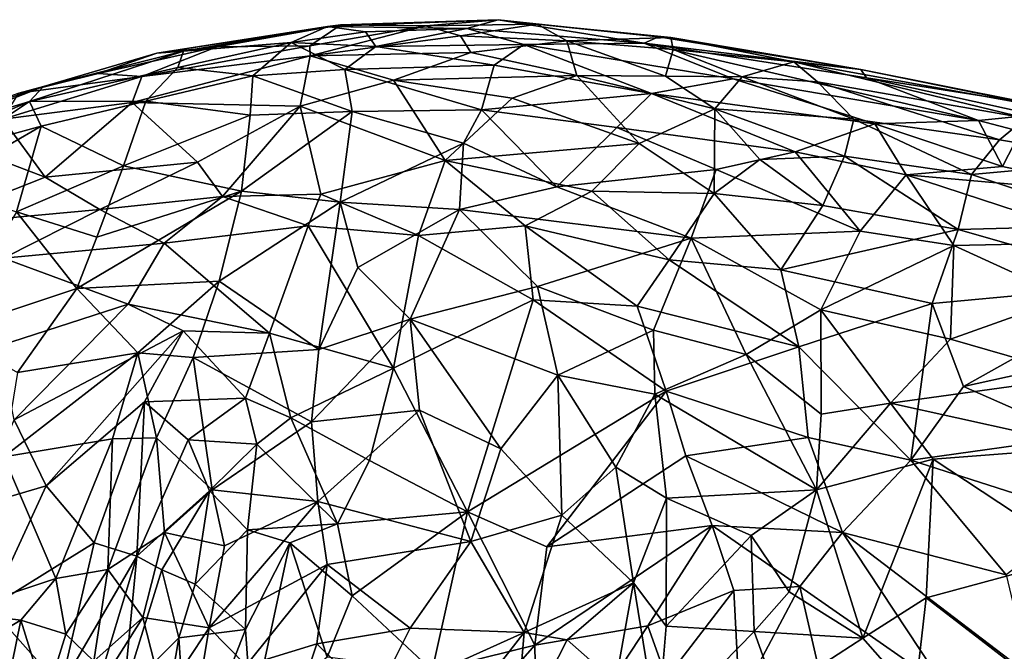
# Model space of a CAD drawing. Extents: x -21.6 to -5.1, y 0.5 to 12.5.
# Drawn here: x -20 to -18.3, y 2.6 to 3.7 of the extents above; entities that cross this region are included whole.
import ezdxf

# ---------------------------------------------------------------- set-up
doc = ezdxf.new("R2010")
doc.units = 0
doc.header["$MEASUREMENT"] = 0
doc.layers.add('1', color=7, linetype='Continuous')

msp = doc.modelspace()

# ---------------------------------------------------------------- linework, layer by layer
at = {"layer": '1'}
for points in [[(-19.452, 3.6961, 0.1961), (-19.1487, 3.7082, 0.1187), (-19.4282, 3.699, 0.0933)], [(-19.1487, 3.7082, 0.1187), (-19.452, 3.6961, 0.1961), (-19.2046, 3.6926, 0.2596)], [(-19.4282, 3.699, 0.0933), (-19.1487, 3.7082, 0.1187), (-19.2775, 3.6972, -0.0229)], [(-19.1487, 3.7082, 0.1187), (-19.0798, 3.7, 0.0214), (-19.2775, 3.6972, -0.0229)], [(-19.2046, 3.6926, 0.2596), (-18.8897, 3.6668, 0.283), (-19.1487, 3.7082, 0.1187)], [(-18.8897, 3.6668, 0.283), (-18.8646, 3.6776, 0.1752), (-19.1487, 3.7082, 0.1187)], [(-19.1487, 3.7082, 0.1187), (-18.8646, 3.6776, 0.1752), (-19.0798, 3.7, 0.0214)], [(-19.452, 3.6961, 0.1961), (-19.4282, 3.699, 0.0933), (-19.7548, 3.6487, 0.0863)], [(-19.4282, 3.699, 0.0933), (-19.6484, 3.6603, -0.022), (-19.7548, 3.6487, 0.0863)], [(-19.7075, 3.6526, 0.2226), (-19.452, 3.6961, 0.1961), (-19.7548, 3.6487, 0.0863)], [(-19.452, 3.6961, 0.1961), (-19.7075, 3.6526, 0.2226), (-19.5166, 3.6676, 0.3341)], [(-19.6484, 3.6603, -0.022), (-19.4282, 3.699, 0.0933), (-19.483, 3.6616, -0.1504)], [(-19.452, 3.6961, 0.1961), (-19.5166, 3.6676, 0.3341), (-19.3843, 3.6864, 0.3038)], [(-19.2775, 3.6972, -0.0229), (-19.483, 3.6616, -0.1504), (-19.4282, 3.699, 0.0933)], [(-19.4828, 3.6441, -0.2144), (-19.483, 3.6616, -0.1504), (-19.2775, 3.6972, -0.0229)], [(-19.2775, 3.6972, -0.0229), (-19.2159, 3.6795, -0.1487), (-19.4828, 3.6441, -0.2144)], [(-19.452, 3.6961, 0.1961), (-19.3843, 3.6864, 0.3038), (-19.2046, 3.6926, 0.2596)], [(-19.3843, 3.6864, 0.3038), (-19.366, 3.6604, 0.4038), (-19.2046, 3.6926, 0.2596)], [(-19.2046, 3.6926, 0.2596), (-19.366, 3.6604, 0.4038), (-19.1036, 3.6641, 0.3765)], [(-19.2159, 3.6795, -0.1487), (-19.2775, 3.6972, -0.0229), (-19.0798, 3.7, 0.0214)], [(-19.0269, 3.6708, -0.1606), (-19.2159, 3.6795, -0.1487), (-19.0798, 3.7, 0.0214)], [(-19.2046, 3.6926, 0.2596), (-19.1036, 3.6641, 0.3765), (-18.8897, 3.6668, 0.283)], [(-19.0269, 3.6708, -0.1606), (-19.0798, 3.7, 0.0214), (-18.8423, 3.6764, 0.0109)], [(-18.8423, 3.6764, 0.0109), (-19.0798, 3.7, 0.0214), (-18.8646, 3.6776, 0.1752)], [(-19.3843, 3.6864, 0.3038), (-19.5166, 3.6676, 0.3341), (-19.366, 3.6604, 0.4038)], [(-19.2159, 3.6795, -0.1487), (-19.1974, 3.6501, -0.257), (-19.4828, 3.6441, -0.2144)], [(-19.0269, 3.6708, -0.1606), (-19.1974, 3.6501, -0.257), (-19.2159, 3.6795, -0.1487)], [(-19.0269, 3.6708, -0.1606), (-19.0095, 3.609, -0.3562), (-19.1974, 3.6501, -0.257)], [(-18.8423, 3.6764, 0.0109), (-18.8383, 3.6552, -0.142), (-19.0269, 3.6708, -0.1606)], [(-19.0269, 3.6708, -0.1606), (-18.8383, 3.6552, -0.142), (-18.8521, 3.6081, -0.3179)], [(-19.0269, 3.6708, -0.1606), (-18.8521, 3.6081, -0.3179), (-19.0095, 3.609, -0.3562)], [(-18.8897, 3.6668, 0.283), (-18.5053, 3.62, 0.1167), (-18.8646, 3.6776, 0.1752)], [(-18.8646, 3.6776, 0.1752), (-18.5053, 3.62, 0.1167), (-18.8423, 3.6764, 0.0109)], [(-18.8423, 3.6764, 0.0109), (-18.6245, 3.6336, -0.0562), (-18.8383, 3.6552, -0.142)], [(-18.8423, 3.6764, 0.0109), (-18.5053, 3.62, 0.1167), (-18.6245, 3.6336, -0.0562)], [(-19.7075, 3.6526, 0.2226), (-19.9558, 3.5897, 0.1854), (-19.981, 3.5632, 0.303)], [(-19.7176, 3.6231, 0.3599), (-19.7075, 3.6526, 0.2226), (-19.981, 3.5632, 0.303)], [(-19.7548, 3.6487, 0.0863), (-19.9558, 3.5897, 0.1854), (-19.7075, 3.6526, 0.2226)], [(-19.7548, 3.6487, 0.0863), (-19.6484, 3.6603, -0.022), (-19.8586, 3.6126, 0.0196)], [(-19.7815, 3.6073, -0.1433), (-19.8586, 3.6126, 0.0196), (-19.6484, 3.6603, -0.022)], [(-19.483, 3.6616, -0.1504), (-19.4828, 3.6441, -0.2144), (-19.7815, 3.6073, -0.1433)], [(-19.7815, 3.6073, -0.1433), (-19.6484, 3.6603, -0.022), (-19.483, 3.6616, -0.1504)], [(-19.5846, 3.6088, 0.4847), (-19.5166, 3.6676, 0.3341), (-19.7176, 3.6231, 0.3599)], [(-19.7176, 3.6231, 0.3599), (-19.5166, 3.6676, 0.3341), (-19.7075, 3.6526, 0.2226)], [(-19.5846, 3.6088, 0.4847), (-19.4209, 3.6195, 0.5103), (-19.5166, 3.6676, 0.3341)], [(-19.4209, 3.6195, 0.5103), (-19.366, 3.6604, 0.4038), (-19.5166, 3.6676, 0.3341)], [(-19.4209, 3.6195, 0.5103), (-19.1561, 3.6275, 0.4899), (-19.366, 3.6604, 0.4038)], [(-19.366, 3.6604, 0.4038), (-19.1561, 3.6275, 0.4899), (-19.1036, 3.6641, 0.3765)], [(-19.1561, 3.6275, 0.4899), (-18.8767, 3.5773, 0.5691), (-19.1036, 3.6641, 0.3765)], [(-18.8897, 3.6668, 0.283), (-19.1036, 3.6641, 0.3765), (-18.7321, 3.6034, 0.4549)], [(-19.1036, 3.6641, 0.3765), (-18.8767, 3.5773, 0.5691), (-18.7321, 3.6034, 0.4549)], [(-18.8897, 3.6668, 0.283), (-18.2965, 3.529, 0.4916), (-18.4954, 3.6048, 0.2659)], [(-18.5053, 3.62, 0.1167), (-18.8897, 3.6668, 0.283), (-18.4954, 3.6048, 0.2659)], [(-18.8897, 3.6668, 0.283), (-18.7321, 3.6034, 0.4549), (-18.2965, 3.529, 0.4916)], [(-18.8383, 3.6552, -0.142), (-18.7161, 3.607, -0.2619), (-18.8521, 3.6081, -0.3179)], [(-18.8383, 3.6552, -0.142), (-18.6245, 3.6336, -0.0562), (-18.7161, 3.607, -0.2619)], [(-19.7548, 3.6487, 0.0863), (-19.8586, 3.6126, 0.0196), (-19.9558, 3.5897, 0.1854)], [(-19.7815, 3.6073, -0.1433), (-19.4828, 3.6441, -0.2144), (-19.7984, 3.5612, -0.2508)], [(-19.4828, 3.6441, -0.2144), (-19.5002, 3.5548, -0.3968), (-19.7984, 3.5612, -0.2508)], [(-19.5002, 3.5548, -0.3968), (-19.4828, 3.6441, -0.2144), (-19.3347, 3.6008, -0.3587)], [(-19.4828, 3.6441, -0.2144), (-19.1974, 3.6501, -0.257), (-19.3347, 3.6008, -0.3587)], [(-19.3347, 3.6008, -0.3587), (-19.1974, 3.6501, -0.257), (-19.0095, 3.609, -0.3562)], [(-19.7176, 3.6231, 0.3599), (-19.981, 3.5632, 0.303), (-19.774, 3.5634, 0.4738)], [(-19.774, 3.5634, 0.4738), (-19.5846, 3.6088, 0.4847), (-19.7176, 3.6231, 0.3599)], [(-19.5846, 3.6088, 0.4847), (-19.4082, 3.545, 0.651), (-19.4209, 3.6195, 0.5103)], [(-19.4209, 3.6195, 0.5103), (-19.1783, 3.5481, 0.6607), (-19.1561, 3.6275, 0.4899)], [(-19.4082, 3.545, 0.651), (-19.1783, 3.5481, 0.6607), (-19.4209, 3.6195, 0.5103)], [(-19.1561, 3.6275, 0.4899), (-19.1783, 3.5481, 0.6607), (-18.8767, 3.5773, 0.5691)], [(-18.5822, 3.5978, -0.2231), (-18.7161, 3.607, -0.2619), (-18.6245, 3.6336, -0.0562)], [(-18.6245, 3.6336, -0.0562), (-18.5053, 3.62, 0.1167), (-18.0715, 3.5333, -0.0675)], [(-18.2127, 3.5336, -0.2152), (-18.6245, 3.6336, -0.0562), (-18.0715, 3.5333, -0.0675)], [(-18.5822, 3.5978, -0.2231), (-18.6245, 3.6336, -0.0562), (-18.2127, 3.5336, -0.2152)], [(-18.2229, 3.5623, 0.1611), (-18.5053, 3.62, 0.1167), (-18.4954, 3.6048, 0.2659)], [(-18.5053, 3.62, 0.1167), (-18.2229, 3.5623, 0.1611), (-18.0715, 3.5333, -0.0675)], [(-19.7815, 3.6073, -0.1433), (-20.0281, 3.5317, -0.1501), (-19.9999, 3.5779, -0.0204)], [(-19.7984, 3.5612, -0.2508), (-20.0281, 3.5317, -0.1501), (-19.7815, 3.6073, -0.1433)], [(-19.9999, 3.5779, -0.0204), (-19.9558, 3.5897, 0.1854), (-19.8586, 3.6126, 0.0196)], [(-19.9999, 3.5779, -0.0204), (-19.8586, 3.6126, 0.0196), (-19.7815, 3.6073, -0.1433)], [(-19.774, 3.5634, 0.4738), (-19.5889, 3.5388, 0.5987), (-19.5846, 3.6088, 0.4847)], [(-19.5846, 3.6088, 0.4847), (-19.5889, 3.5388, 0.5987), (-19.4082, 3.545, 0.651)], [(-19.2429, 3.4585, -0.61), (-19.5002, 3.5548, -0.3968), (-19.3347, 3.6008, -0.3587)], [(-19.3347, 3.6008, -0.3587), (-19.0095, 3.609, -0.3562), (-19.1242, 3.5687, -0.4297)], [(-19.2429, 3.4585, -0.61), (-19.3347, 3.6008, -0.3587), (-19.1242, 3.5687, -0.4297)], [(-18.8985, 3.4885, -0.5477), (-19.1242, 3.5687, -0.4297), (-19.0095, 3.609, -0.3562)], [(-19.0095, 3.609, -0.3562), (-18.7643, 3.5501, -0.4208), (-18.8985, 3.4885, -0.5477)], [(-19.0095, 3.609, -0.3562), (-18.8521, 3.6081, -0.3179), (-18.7643, 3.5501, -0.4208)], [(-18.4807, 3.5231, 0.5897), (-18.7321, 3.6034, 0.4549), (-18.8767, 3.5773, 0.5691)], [(-18.7161, 3.607, -0.2619), (-18.7643, 3.5501, -0.4208), (-18.8521, 3.6081, -0.3179)], [(-18.518, 3.5319, -0.3805), (-18.7643, 3.5501, -0.4208), (-18.7161, 3.607, -0.2619)], [(-18.4807, 3.5231, 0.5897), (-18.2965, 3.529, 0.4916), (-18.7321, 3.6034, 0.4549)], [(-18.5822, 3.5978, -0.2231), (-18.518, 3.5319, -0.3805), (-18.7161, 3.607, -0.2619)], [(-18.4954, 3.6048, 0.2659), (-18.1967, 3.5396, 0.3418), (-18.2229, 3.5623, 0.1611)], [(-18.2965, 3.529, 0.4916), (-18.1967, 3.5396, 0.3418), (-18.4954, 3.6048, 0.2659)], [(-20.1067, 3.5392, 0.0462), (-20.1701, 3.5058, 0.1168), (-19.9558, 3.5897, 0.1854)], [(-20.1701, 3.5058, 0.1168), (-19.981, 3.5632, 0.303), (-19.9558, 3.5897, 0.1854)], [(-19.9558, 3.5897, 0.1854), (-19.9999, 3.5779, -0.0204), (-20.1067, 3.5392, 0.0462)], [(-18.2127, 3.5336, -0.2152), (-18.2592, 3.4948, -0.3687), (-18.5822, 3.5978, -0.2231)], [(-18.518, 3.5319, -0.3805), (-18.5822, 3.5978, -0.2231), (-18.2592, 3.4948, -0.3687)], [(-19.1242, 3.5687, -0.4297), (-18.8985, 3.4885, -0.5477), (-19.2429, 3.4585, -0.61)], [(-18.9382, 3.5168, 0.7053), (-18.8767, 3.5773, 0.5691), (-19.1783, 3.5481, 0.6607)], [(-18.9382, 3.5168, 0.7053), (-18.6217, 3.4737, 0.7306), (-18.8767, 3.5773, 0.5691)], [(-18.6217, 3.4737, 0.7306), (-18.4807, 3.5231, 0.5897), (-18.8767, 3.5773, 0.5691)], [(-19.981, 3.5632, 0.303), (-20.1701, 3.5058, 0.1168), (-20.1682, 3.4827, 0.2577)], [(-19.981, 3.5632, 0.303), (-20.1682, 3.4827, 0.2577), (-20.1071, 3.479, 0.3774)], [(-20.1071, 3.479, 0.3774), (-19.9601, 3.5194, 0.4321), (-19.981, 3.5632, 0.303)], [(-19.7984, 3.5612, -0.2508), (-19.9529, 3.429, -0.4091), (-20.0281, 3.5317, -0.1501)], [(-19.9601, 3.5194, 0.4321), (-19.774, 3.5634, 0.4738), (-19.981, 3.5632, 0.303)], [(-19.9601, 3.5194, 0.4321), (-19.8137, 3.449, 0.614), (-19.774, 3.5634, 0.4738)], [(-19.6823, 3.4555, -0.5017), (-19.9529, 3.429, -0.4091), (-19.7984, 3.5612, -0.2508)], [(-19.8137, 3.449, 0.614), (-19.5889, 3.5388, 0.5987), (-19.774, 3.5634, 0.4738)], [(-19.5002, 3.5548, -0.3968), (-19.6823, 3.4555, -0.5017), (-19.7984, 3.5612, -0.2508)], [(-19.5002, 3.5548, -0.3968), (-19.6383, 3.3942, -0.6155), (-19.6823, 3.4555, -0.5017)], [(-19.6383, 3.3942, -0.6155), (-19.5002, 3.5548, -0.3968), (-19.4639, 3.3984, -0.662)], [(-19.4639, 3.3984, -0.662), (-19.5002, 3.5548, -0.3968), (-19.2429, 3.4585, -0.61)], [(-19.1783, 3.5481, 0.6607), (-19.4082, 3.545, 0.651), (-19.2105, 3.4889, 0.7576)], [(-19.2105, 3.4889, 0.7576), (-19.0451, 3.4115, 0.8604), (-19.1783, 3.5481, 0.6607)], [(-19.1783, 3.5481, 0.6607), (-19.0451, 3.4115, 0.8604), (-18.9382, 3.5168, 0.7053)], [(-18.7643, 3.5501, -0.4208), (-18.7658, 3.3996, -0.6578), (-18.8985, 3.4885, -0.5477)], [(-18.7643, 3.5501, -0.4208), (-18.6846, 3.4598, -0.5652), (-18.7658, 3.3996, -0.6578)], [(-18.7643, 3.5501, -0.4208), (-18.5346, 3.4659, -0.5173), (-18.6846, 3.4598, -0.5652)], [(-18.5346, 3.4659, -0.5173), (-18.7643, 3.5501, -0.4208), (-18.518, 3.5319, -0.3805)], [(-20.0604, 3.4694, -0.2668), (-20.0281, 3.5317, -0.1501), (-19.9529, 3.429, -0.4091)], [(-19.8137, 3.449, 0.614), (-19.6045, 3.4041, 0.7618), (-19.5889, 3.5388, 0.5987)], [(-19.4082, 3.545, 0.651), (-19.6045, 3.4041, 0.7618), (-19.4296, 3.3843, 0.8379)], [(-19.6045, 3.4041, 0.7618), (-19.4082, 3.545, 0.651), (-19.5889, 3.5388, 0.5987)], [(-19.4082, 3.545, 0.651), (-19.4296, 3.3843, 0.8379), (-19.2105, 3.4889, 0.7576)], [(-18.5346, 3.4659, -0.5173), (-18.518, 3.5319, -0.3805), (-18.3087, 3.4332, -0.523)], [(-18.3087, 3.4332, -0.523), (-18.518, 3.5319, -0.3805), (-18.2592, 3.4948, -0.3687)], [(-18.2965, 3.529, 0.4916), (-18.2218, 3.5098, 0.5006), (-18.1967, 3.5396, 0.3418)], [(-18.2127, 3.5336, -0.2152), (-18.0369, 3.4582, -0.3909), (-18.2592, 3.4948, -0.3687)], [(-19.9601, 3.5194, 0.4321), (-20.1441, 3.4125, 0.4479), (-20.0039, 3.3671, 0.6091)], [(-19.9601, 3.5194, 0.4321), (-20.1071, 3.479, 0.3774), (-20.1441, 3.4125, 0.4479)], [(-19.9601, 3.5194, 0.4321), (-20.0039, 3.3671, 0.6091), (-19.8137, 3.449, 0.614)], [(-18.7623, 3.4425, 0.7938), (-18.9382, 3.5168, 0.7053), (-19.0451, 3.4115, 0.8604)], [(-18.9382, 3.5168, 0.7053), (-18.7623, 3.4425, 0.7938), (-18.6217, 3.4737, 0.7306)], [(-18.6217, 3.4737, 0.7306), (-18.4247, 3.4326, 0.7503), (-18.4807, 3.5231, 0.5897)], [(-18.2965, 3.529, 0.4916), (-18.4807, 3.5231, 0.5897), (-18.2541, 3.4477, 0.6777)], [(-18.2541, 3.4477, 0.6777), (-18.4807, 3.5231, 0.5897), (-18.4247, 3.4326, 0.7503)], [(-18.2965, 3.529, 0.4916), (-18.2541, 3.4477, 0.6777), (-18.2218, 3.5098, 0.5006)], [(-18.2541, 3.4477, 0.6777), (-18.0109, 3.3963, 0.7177), (-18.2218, 3.5098, 0.5006)], [(-19.2105, 3.4889, 0.7576), (-19.4296, 3.3843, 0.8379), (-19.2177, 3.3711, 0.9014)], [(-18.8985, 3.4885, -0.5477), (-18.9826, 3.404, -0.6771), (-19.2429, 3.4585, -0.61)], [(-19.2177, 3.3711, 0.9014), (-19.0451, 3.4115, 0.8604), (-19.2105, 3.4889, 0.7576)], [(-18.7658, 3.3996, -0.6578), (-18.9826, 3.404, -0.6771), (-18.8985, 3.4885, -0.5477)], [(-18.3087, 3.4332, -0.523), (-18.2592, 3.4948, -0.3687), (-18.0369, 3.4582, -0.3909)], [(-19.9529, 3.429, -0.4091), (-20.1716, 3.3426, -0.3948), (-20.0604, 3.4694, -0.2668)], [(-18.7623, 3.4425, 0.7938), (-18.5063, 3.3331, 0.898), (-18.6217, 3.4737, 0.7306)], [(-18.5346, 3.4659, -0.5173), (-18.5728, 3.3787, -0.6531), (-18.6846, 3.4598, -0.5652)], [(-18.6217, 3.4737, 0.7306), (-18.5063, 3.3331, 0.898), (-18.4247, 3.4326, 0.7503)], [(-18.3325, 3.336, -0.6777), (-18.5728, 3.3787, -0.6531), (-18.5346, 3.4659, -0.5173)], [(-18.3087, 3.4332, -0.523), (-18.3325, 3.336, -0.6777), (-18.5346, 3.4659, -0.5173)], [(-19.8137, 3.449, 0.614), (-20.0039, 3.3671, 0.6091), (-19.8612, 3.3222, 0.7438)], [(-19.9529, 3.429, -0.4091), (-19.6823, 3.4555, -0.5017), (-19.8557, 3.3713, -0.551)], [(-19.8137, 3.449, 0.614), (-19.8612, 3.3222, 0.7438), (-19.6045, 3.4041, 0.7618)], [(-19.6383, 3.3942, -0.6155), (-19.8557, 3.3713, -0.551), (-19.6823, 3.4555, -0.5017)], [(-19.2902, 3.3255, -0.7771), (-19.4639, 3.3984, -0.662), (-19.2429, 3.4585, -0.61)], [(-19.2429, 3.4585, -0.61), (-19.1012, 3.3423, -0.7595), (-19.2902, 3.3255, -0.7771)], [(-19.2429, 3.4585, -0.61), (-18.9826, 3.404, -0.6771), (-19.1012, 3.3423, -0.7595)], [(-18.7623, 3.4425, 0.7938), (-19.0451, 3.4115, 0.8604), (-18.8067, 3.3207, 0.9389)], [(-18.7623, 3.4425, 0.7938), (-18.8067, 3.3207, 0.9389), (-18.5063, 3.3331, 0.898)], [(-18.6846, 3.4598, -0.5652), (-18.5728, 3.3787, -0.6531), (-18.7658, 3.3996, -0.6578)], [(-18.4247, 3.4326, 0.7503), (-18.0109, 3.3963, 0.7177), (-18.2541, 3.4477, 0.6777)], [(-18.0395, 3.3435, -0.6301), (-18.3087, 3.4332, -0.523), (-18.0369, 3.4582, -0.3909)], [(-19.8557, 3.3713, -0.551), (-20.1716, 3.3426, -0.3948), (-19.9529, 3.429, -0.4091)], [(-18.5063, 3.3331, 0.898), (-18.3401, 3.3073, 0.9115), (-18.4247, 3.4326, 0.7503)], [(-18.4247, 3.4326, 0.7503), (-18.0596, 3.3134, 0.8598), (-18.0109, 3.3963, 0.7177)], [(-18.4247, 3.4326, 0.7503), (-18.3401, 3.3073, 0.9115), (-18.0596, 3.3134, 0.8598)], [(-18.0395, 3.3435, -0.6301), (-18.3325, 3.336, -0.6777), (-18.3087, 3.4332, -0.523)], [(-19.2177, 3.3711, 0.9014), (-18.8067, 3.3207, 0.9389), (-19.0451, 3.4115, 0.8604)], [(-19.6045, 3.4041, 0.7618), (-19.897, 3.2314, 0.8186), (-19.6442, 3.2444, 0.9089)], [(-19.8612, 3.3222, 0.7438), (-19.897, 3.2314, 0.8186), (-19.6045, 3.4041, 0.7618)], [(-19.8557, 3.3713, -0.551), (-19.6383, 3.3942, -0.6155), (-19.7415, 3.3116, -0.6763)], [(-19.7415, 3.3116, -0.6763), (-19.6383, 3.3942, -0.6155), (-19.4863, 3.3425, -0.7268)], [(-19.6442, 3.2444, 0.9089), (-19.4296, 3.3843, 0.8379), (-19.6045, 3.4041, 0.7618)], [(-19.4639, 3.3984, -0.662), (-19.4863, 3.3425, -0.7268), (-19.6383, 3.3942, -0.6155)], [(-19.4639, 3.3984, -0.662), (-19.2902, 3.3255, -0.7771), (-19.4863, 3.3425, -0.7268)], [(-18.8457, 3.282, -0.8043), (-19.1012, 3.3423, -0.7595), (-18.9826, 3.404, -0.6771)], [(-18.7658, 3.3996, -0.6578), (-18.8457, 3.282, -0.8043), (-18.9826, 3.404, -0.6771)], [(-18.7658, 3.3996, -0.6578), (-18.6475, 3.2645, -0.7972), (-18.8457, 3.282, -0.8043)], [(-18.7658, 3.3996, -0.6578), (-18.5728, 3.3787, -0.6531), (-18.6475, 3.2645, -0.7972)], [(-19.4675, 3.1231, 1.0886), (-19.4296, 3.3843, 0.8379), (-19.6442, 3.2444, 0.9089)], [(-19.4675, 3.1231, 1.0886), (-19.3981, 3.2682, 0.9673), (-19.4296, 3.3843, 0.8379)], [(-19.2177, 3.3711, 0.9014), (-19.4296, 3.3843, 0.8379), (-19.3981, 3.2682, 0.9673)], [(-18.3325, 3.336, -0.6777), (-18.6475, 3.2645, -0.7972), (-18.5728, 3.3787, -0.6531)], [(-20.0271, 3.2851, -0.5598), (-20.1716, 3.3426, -0.3948), (-19.8557, 3.3713, -0.551)], [(-20.0039, 3.3671, 0.6091), (-20.128, 3.154, 0.7296), (-19.897, 3.2314, 0.8186)], [(-19.8557, 3.3713, -0.551), (-19.7415, 3.3116, -0.6763), (-20.0271, 3.2851, -0.5598)], [(-19.897, 3.2314, 0.8186), (-19.8612, 3.3222, 0.7438), (-20.0039, 3.3671, 0.6091)], [(-19.3051, 3.177, 1.0713), (-19.2177, 3.3711, 0.9014), (-19.3981, 3.2682, 0.9673)], [(-19.2177, 3.3711, 0.9014), (-19.3051, 3.177, 1.0713), (-19.0789, 3.235, 1.0327)], [(-19.0789, 3.235, 1.0327), (-18.8067, 3.3207, 0.9389), (-19.2177, 3.3711, 0.9014)], [(-19.7415, 3.3116, -0.6763), (-19.4863, 3.3425, -0.7268), (-19.5545, 3.1518, -0.8901)], [(-19.5545, 3.1518, -0.8901), (-19.4863, 3.3425, -0.7268), (-19.335, 3.0896, -0.9953)], [(-19.2902, 3.3255, -0.7771), (-19.335, 3.0896, -0.9953), (-19.4863, 3.3425, -0.7268)], [(-19.1012, 3.3423, -0.7595), (-19.0867, 3.2109, -0.9019), (-19.2902, 3.3255, -0.7771)], [(-19.1012, 3.3423, -0.7595), (-18.9022, 3.1997, -0.8913), (-19.0867, 3.2109, -0.9019)], [(-18.9022, 3.1997, -0.8913), (-19.1012, 3.3423, -0.7595), (-18.8457, 3.282, -0.8043)], [(-17.9963, 3.2402, -0.7688), (-18.3325, 3.336, -0.6777), (-18.0395, 3.3435, -0.6301)], [(-19.0867, 3.2109, -0.9019), (-19.335, 3.0896, -0.9953), (-19.2902, 3.3255, -0.7771)], [(-18.8733, 3.1574, 1.0824), (-18.8067, 3.3207, 0.9389), (-19.0789, 3.235, 1.0327)], [(-18.7088, 3.1138, 1.113), (-18.8067, 3.3207, 0.9389), (-18.8733, 3.1574, 1.0824)], [(-18.5063, 3.3331, 0.898), (-18.8067, 3.3207, 0.9389), (-18.5763, 3.1933, 1.0367)], [(-18.7088, 3.1138, 1.113), (-18.5763, 3.1933, 1.0367), (-18.8067, 3.3207, 0.9389)], [(-18.3325, 3.336, -0.6777), (-18.3785, 3.2046, -0.8374), (-18.6475, 3.2645, -0.7972)], [(-18.5063, 3.3331, 0.898), (-18.5763, 3.1933, 1.0367), (-18.3401, 3.3073, 0.9115)], [(-17.9963, 3.2402, -0.7688), (-18.3785, 3.2046, -0.8374), (-18.3325, 3.336, -0.6777)], [(-19.8054, 3.2031, -0.752), (-20.0271, 3.2851, -0.5598), (-19.7415, 3.3116, -0.6763)], [(-19.5545, 3.1518, -0.8901), (-19.8054, 3.2031, -0.752), (-19.7415, 3.3116, -0.6763)], [(-18.3401, 3.3073, 0.9115), (-18.5763, 3.1933, 1.0367), (-18.3464, 3.1413, 1.0648)], [(-18.1384, 3.2153, 0.9732), (-18.3401, 3.3073, 0.9115), (-18.3464, 3.1413, 1.0648)], [(-18.0596, 3.3134, 0.8598), (-18.3401, 3.3073, 0.9115), (-18.1384, 3.2153, 0.9732)], [(-19.8054, 3.2031, -0.752), (-20.0346, 3.1295, -0.6989), (-20.0271, 3.2851, -0.5598)], [(-19.3981, 3.2682, 0.9673), (-19.4675, 3.1231, 1.0886), (-19.3051, 3.177, 1.0713)], [(-18.8457, 3.282, -0.8043), (-18.6155, 3.1275, -0.9314), (-18.9022, 3.1997, -0.8913)], [(-18.6155, 3.1275, -0.9314), (-18.8457, 3.282, -0.8043), (-18.6475, 3.2645, -0.7972)], [(-18.3785, 3.2046, -0.8374), (-18.6155, 3.1275, -0.9314), (-18.6475, 3.2645, -0.7972)], [(-19.7884, 3.1171, 0.9588), (-19.6442, 3.2444, 0.9089), (-19.897, 3.2314, 0.8186)], [(-19.6905, 3.1085, 1.0114), (-19.6442, 3.2444, 0.9089), (-19.7884, 3.1171, 0.9588)], [(-19.6442, 3.2444, 0.9089), (-19.6905, 3.1085, 1.0114), (-19.4675, 3.1231, 1.0886)], [(-19.3051, 3.177, 1.0713), (-19.0431, 3.0774, 1.1529), (-19.0789, 3.235, 1.0327)], [(-19.0431, 3.0774, 1.1529), (-18.8733, 3.1574, 1.0824), (-19.0789, 3.235, 1.0327)], [(-18.3231, 3.0571, -0.9829), (-18.3785, 3.2046, -0.8374), (-17.9963, 3.2402, -0.7688)], [(-17.9963, 3.2402, -0.7688), (-17.9139, 3.1471, -0.8691), (-18.3231, 3.0571, -0.9829)], [(-20.128, 3.154, 0.7296), (-20.0023, 3.0822, 0.8756), (-19.897, 3.2314, 0.8186)], [(-19.897, 3.2314, 0.8186), (-20.0023, 3.0822, 0.8756), (-19.7884, 3.1171, 0.9588)], [(-20.0346, 3.1295, -0.6989), (-19.8054, 3.2031, -0.752), (-20.0081, 2.9981, -0.8188)], [(-19.8054, 3.2031, -0.752), (-19.7083, 3.1563, -0.825), (-20.0081, 2.9981, -0.8188)], [(-19.5545, 3.1518, -0.8901), (-19.7083, 3.1563, -0.825), (-19.8054, 3.2031, -0.752)], [(-19.335, 3.0896, -0.9953), (-19.0867, 3.2109, -0.9019), (-19.2036, 2.8348, -1.2125)], [(-18.8508, 3.0492, -1.0164), (-19.2036, 2.8348, -1.2125), (-19.0867, 3.2109, -0.9019)], [(-19.0867, 3.2109, -0.9019), (-18.9022, 3.1997, -0.8913), (-18.8508, 3.0492, -1.0164)], [(-18.9022, 3.1997, -0.8913), (-18.6155, 3.1275, -0.9314), (-18.8508, 3.0492, -1.0164)], [(-18.6155, 3.1275, -0.9314), (-18.3785, 3.2046, -0.8374), (-18.4164, 2.9267, -1.1076)], [(-18.3231, 3.0571, -0.9829), (-18.4164, 2.9267, -1.1076), (-18.3785, 3.2046, -0.8374)], [(-18.1384, 3.2153, 0.9732), (-18.3464, 3.1413, 1.0648), (-18.1144, 3.0744, 1.0877)], [(-18.5755, 3.0081, 1.1793), (-18.5763, 3.1933, 1.0367), (-18.7088, 3.1138, 1.113)], [(-18.3464, 3.1413, 1.0648), (-18.5763, 3.1933, 1.0367), (-18.4527, 3.0275, 1.1614)], [(-18.4527, 3.0275, 1.1614), (-18.5763, 3.1933, 1.0367), (-18.5755, 3.0081, 1.1793)], [(-19.4801, 2.9945, 1.1911), (-19.3051, 3.177, 1.0713), (-19.4675, 3.1231, 1.0886)], [(-19.4801, 2.9945, 1.1911), (-19.2883, 3.0154, 1.1968), (-19.3051, 3.177, 1.0713)], [(-19.3051, 3.177, 1.0713), (-19.144, 2.9467, 1.2435), (-19.0431, 3.0774, 1.1529)], [(-19.3051, 3.177, 1.0713), (-19.2883, 3.0154, 1.1968), (-19.144, 2.9467, 1.2435)], [(-20.0081, 2.9981, -0.8188), (-19.7083, 3.1563, -0.825), (-19.9514, 2.881, -0.8957)], [(-19.9514, 2.881, -0.8957), (-19.7083, 3.1563, -0.825), (-19.7766, 3.0303, -0.872)], [(-19.7766, 3.0303, -0.872), (-19.7083, 3.1563, -0.825), (-19.5976, 3.0367, -0.9767)], [(-19.7083, 3.1563, -0.825), (-19.5545, 3.1518, -0.8901), (-19.5976, 3.0367, -0.9767)], [(-19.5172, 3.0014, -1.0456), (-19.5976, 3.0367, -0.9767), (-19.5545, 3.1518, -0.8901)], [(-19.5545, 3.1518, -0.8901), (-19.335, 3.0896, -0.9953), (-19.5172, 3.0014, -1.0456)], [(-18.871, 3.0434, 1.1637), (-18.8733, 3.1574, 1.0824), (-19.0431, 3.0774, 1.1529)], [(-18.7088, 3.1138, 1.113), (-18.8733, 3.1574, 1.0824), (-18.871, 3.0434, 1.1637)], [(-18.1204, 2.9682, -1.0532), (-18.3231, 3.0571, -0.9829), (-17.9139, 3.1471, -0.8691)], [(-18.4527, 3.0275, 1.1614), (-18.1144, 3.0744, 1.0877), (-18.3464, 3.1413, 1.0648)], [(-19.8334, 2.9646, 1.0108), (-19.7884, 3.1171, 0.9588), (-20.026, 2.9326, 0.9454)], [(-19.7884, 3.1171, 0.9588), (-20.0023, 3.0822, 0.8756), (-20.026, 2.9326, 0.9454)], [(-19.8334, 2.9646, 1.0108), (-19.7552, 2.9664, 1.0681), (-19.7884, 3.1171, 0.9588)], [(-19.6905, 3.1085, 1.0114), (-19.7884, 3.1171, 0.9588), (-19.7552, 2.9664, 1.0681)], [(-19.4675, 3.1231, 1.0886), (-19.6905, 3.1085, 1.0114), (-19.4801, 2.9945, 1.1911)], [(-18.7088, 3.1138, 1.113), (-18.871, 3.0434, 1.1637), (-18.5841, 2.8741, 1.2565)], [(-18.6155, 3.1275, -0.9314), (-18.599, 2.9666, -1.0724), (-18.8508, 3.0492, -1.0164)], [(-18.5755, 3.0081, 1.1793), (-18.7088, 3.1138, 1.113), (-18.5841, 2.8741, 1.2565)], [(-18.4164, 2.9267, -1.1076), (-18.599, 2.9666, -1.0724), (-18.6155, 3.1275, -0.9314)], [(-19.7552, 2.9664, 1.0681), (-19.6568, 2.8738, 1.2131), (-19.6905, 3.1085, 1.0114)], [(-19.4801, 2.9945, 1.1911), (-19.6905, 3.1085, 1.0114), (-19.6568, 2.8738, 1.2131)], [(-19.5172, 3.0014, -1.0456), (-19.335, 3.0896, -0.9953), (-19.3774, 2.9262, -1.1348)], [(-19.3774, 2.9262, -1.1348), (-19.335, 3.0896, -0.9953), (-19.2036, 2.8348, -1.2125)], [(-19.036, 2.8289, 1.3043), (-19.0431, 3.0774, 1.1529), (-19.144, 2.9467, 1.2435)], [(-19.0431, 3.0774, 1.1529), (-19.036, 2.8289, 1.3043), (-18.9402, 2.914, 1.2382)], [(-19.0431, 3.0774, 1.1529), (-18.9402, 2.914, 1.2382), (-18.871, 3.0434, 1.1637)], [(-18.4527, 3.0275, 1.1614), (-18.0996, 2.9499, 1.1726), (-18.1144, 3.0744, 1.0877)], [(-19.2036, 2.8348, -1.2125), (-18.8508, 3.0492, -1.0164), (-19.0628, 2.7727, -1.2564)], [(-18.8157, 2.934, -1.1131), (-19.0628, 2.7727, -1.2564), (-18.8508, 3.0492, -1.0164)], [(-18.8505, 2.8589, 1.249), (-18.871, 3.0434, 1.1637), (-18.9402, 2.914, 1.2382)], [(-18.5841, 2.8741, 1.2565), (-18.871, 3.0434, 1.1637), (-18.8505, 2.8589, 1.249)], [(-18.599, 2.9666, -1.0724), (-18.8157, 2.934, -1.1131), (-18.8508, 3.0492, -1.0164)], [(-18.1204, 2.9682, -1.0532), (-18.4164, 2.9267, -1.1076), (-18.3231, 3.0571, -0.9829)], [(-19.8657, 2.78, -0.9418), (-19.9514, 2.881, -0.8957), (-19.7766, 3.0303, -0.872)], [(-19.7766, 3.0303, -0.872), (-19.7902, 2.756, -0.9905), (-19.8657, 2.78, -0.9418)], [(-19.7902, 2.756, -0.9905), (-19.7766, 3.0303, -0.872), (-19.6992, 2.9629, -0.9592)], [(-19.6992, 2.9629, -0.9592), (-19.7766, 3.0303, -0.872), (-19.5976, 3.0367, -0.9767)], [(-19.5772, 2.9549, -1.062), (-19.6992, 2.9629, -0.9592), (-19.5976, 3.0367, -0.9767)], [(-19.5976, 3.0367, -0.9767), (-19.5172, 3.0014, -1.0456), (-19.5772, 2.9549, -1.062)], [(-18.4527, 3.0275, 1.1614), (-18.5841, 2.8741, 1.2565), (-18.3769, 2.9284, 1.2223)], [(-18.5841, 2.8741, 1.2565), (-18.4527, 3.0275, 1.1614), (-18.5755, 3.0081, 1.1793)], [(-18.3769, 2.9284, 1.2223), (-18.0996, 2.9499, 1.1726), (-18.4527, 3.0275, 1.1614)], [(-19.4688, 2.8533, 1.2878), (-19.2883, 3.0154, 1.1968), (-19.4801, 2.9945, 1.1911)], [(-19.2883, 3.0154, 1.1968), (-19.4688, 2.8533, 1.2878), (-19.1975, 2.7822, 1.348)], [(-19.144, 2.9467, 1.2435), (-19.2883, 3.0154, 1.1968), (-19.1975, 2.7822, 1.348)], [(-20.0719, 2.8457, -0.869), (-20.0081, 2.9981, -0.8188), (-19.9514, 2.881, -0.8957)], [(-19.4801, 2.9945, 1.1911), (-19.6568, 2.8738, 1.2131), (-19.4688, 2.8533, 1.2878)], [(-19.5772, 2.9549, -1.062), (-19.5172, 3.0014, -1.0456), (-19.434, 2.8135, -1.2196)], [(-19.434, 2.8135, -1.2196), (-19.5172, 3.0014, -1.0456), (-19.3774, 2.9262, -1.1348)], [(-20.026, 2.9326, 0.9454), (-19.9341, 2.7166, 1.0454), (-19.8334, 2.9646, 1.0108)], [(-19.8334, 2.9646, 1.0108), (-19.9341, 2.7166, 1.0454), (-19.8416, 2.7327, 1.1106)], [(-19.8334, 2.9646, 1.0108), (-19.8416, 2.7327, 1.1106), (-19.7552, 2.9664, 1.0681)], [(-19.7552, 2.9664, 1.0681), (-19.8416, 2.7327, 1.1106), (-19.7413, 2.798, 1.1975)], [(-19.7902, 2.756, -0.9905), (-19.6992, 2.9629, -0.9592), (-19.6615, 2.8723, -1.053)], [(-19.7552, 2.9664, 1.0681), (-19.7413, 2.798, 1.1975), (-19.6568, 2.8738, 1.2131)], [(-19.6615, 2.8723, -1.053), (-19.6992, 2.9629, -0.9592), (-19.5772, 2.9549, -1.062)], [(-19.6615, 2.8723, -1.053), (-19.5772, 2.9549, -1.062), (-19.5938, 2.8032, -1.1635)], [(-19.5938, 2.8032, -1.1635), (-19.5772, 2.9549, -1.062), (-19.434, 2.8135, -1.2196)], [(-18.5377, 2.798, -1.2053), (-18.8157, 2.934, -1.1131), (-18.599, 2.9666, -1.0724)], [(-18.599, 2.9666, -1.0724), (-18.4164, 2.9267, -1.1076), (-18.5377, 2.798, -1.2053)], [(-18.4164, 2.9267, -1.1076), (-18.1204, 2.9682, -1.0532), (-18.1103, 2.8284, -1.1672)], [(-19.036, 2.8289, 1.3043), (-19.144, 2.9467, 1.2435), (-19.1975, 2.7822, 1.348)], [(-18.116, 2.7561, 1.2811), (-18.0996, 2.9499, 1.1726), (-18.3769, 2.9284, 1.2223)], [(-19.9341, 2.7166, 1.0454), (-20.026, 2.9326, 0.9454), (-20.113, 2.6568, 1.0019)], [(-19.2036, 2.8348, -1.2125), (-19.434, 2.8135, -1.2196), (-19.3774, 2.9262, -1.1348)], [(-18.8157, 2.934, -1.1131), (-18.7691, 2.8108, -1.203), (-19.0628, 2.7727, -1.2564)], [(-18.8157, 2.934, -1.1131), (-18.5377, 2.798, -1.2053), (-18.7691, 2.8108, -1.203)], [(-18.3769, 2.9284, 1.2223), (-18.5841, 2.8741, 1.2565), (-18.5015, 2.6106, 1.3907)], [(-18.2473, 2.7231, -1.2502), (-18.5377, 2.798, -1.2053), (-18.4164, 2.9267, -1.1076)], [(-18.3892, 2.6825, 1.3543), (-18.3769, 2.9284, 1.2223), (-18.5015, 2.6106, 1.3907)], [(-18.2473, 2.7231, -1.2502), (-18.4164, 2.9267, -1.1076), (-18.1103, 2.8284, -1.1672)], [(-18.3892, 2.6825, 1.3543), (-18.116, 2.7561, 1.2811), (-18.3769, 2.9284, 1.2223)], [(-18.9402, 2.914, 1.2382), (-19.036, 2.8289, 1.3043), (-18.909, 2.7091, 1.3236)], [(-18.909, 2.7091, 1.3236), (-18.8505, 2.8589, 1.249), (-18.9402, 2.914, 1.2382)], [(-20.0719, 2.8457, -0.869), (-19.9514, 2.881, -0.8957), (-20.0513, 2.6653, -0.9461)], [(-19.9514, 2.881, -0.8957), (-19.8657, 2.78, -0.9418), (-20.0513, 2.6653, -0.9461)], [(-19.6615, 2.8723, -1.053), (-19.7458, 2.7322, -1.0595), (-19.7902, 2.756, -0.9905)], [(-19.7458, 2.7322, -1.0595), (-19.6615, 2.8723, -1.053), (-19.6867, 2.7064, -1.1672)], [(-19.6348, 2.7745, 1.2873), (-19.6568, 2.8738, 1.2131), (-19.7413, 2.798, 1.1975)], [(-19.6615, 2.8723, -1.053), (-19.5938, 2.8032, -1.1635), (-19.6867, 2.7064, -1.1672)], [(-19.6568, 2.8738, 1.2131), (-19.6348, 2.7745, 1.2873), (-19.4688, 2.8533, 1.2878)], [(-18.7001, 2.7931, 1.2901), (-18.5841, 2.8741, 1.2565), (-18.8505, 2.8589, 1.249)], [(-18.5841, 2.8741, 1.2565), (-18.7001, 2.7931, 1.2901), (-18.6327, 2.693, 1.3484)], [(-18.6327, 2.693, 1.3484), (-18.5015, 2.6106, 1.3907), (-18.5841, 2.8741, 1.2565)], [(-19.4522, 2.7413, 1.3713), (-19.4688, 2.8533, 1.2878), (-19.6619, 2.629, 1.3833)], [(-19.4688, 2.8533, 1.2878), (-19.6348, 2.7745, 1.2873), (-19.6619, 2.629, 1.3833)], [(-19.4522, 2.7413, 1.3713), (-19.1975, 2.7822, 1.348), (-19.4688, 2.8533, 1.2878)], [(-18.909, 2.7091, 1.3236), (-18.8509, 2.632, 1.352), (-18.8505, 2.8589, 1.249)], [(-18.7001, 2.7931, 1.2901), (-18.8505, 2.8589, 1.249), (-18.8509, 2.632, 1.352)], [(-19.4078, 2.6859, -1.3207), (-19.434, 2.8135, -1.2196), (-19.2036, 2.8348, -1.2125)], [(-19.4078, 2.6859, -1.3207), (-19.2036, 2.8348, -1.2125), (-19.266, 2.5531, -1.4262)], [(-19.2036, 2.8348, -1.2125), (-19.0836, 2.598, -1.3889), (-19.266, 2.5531, -1.4262)], [(-19.0836, 2.598, -1.3889), (-19.2036, 2.8348, -1.2125), (-19.0628, 2.7727, -1.2564)], [(-19.5938, 2.8032, -1.1635), (-19.434, 2.8135, -1.2196), (-19.5186, 2.7797, -1.2215)], [(-19.4078, 2.6859, -1.3207), (-19.5186, 2.7797, -1.2215), (-19.434, 2.8135, -1.2196)], [(-19.1975, 2.7822, 1.348), (-19.1031, 2.621, 1.4365), (-19.036, 2.8289, 1.3043)], [(-18.909, 2.7091, 1.3236), (-19.036, 2.8289, 1.3043), (-19.1031, 2.621, 1.4365)], [(-19.7413, 2.798, 1.1975), (-19.8416, 2.7327, 1.1106), (-19.7797, 2.6476, 1.259)], [(-19.7797, 2.6476, 1.259), (-19.6619, 2.629, 1.3833), (-19.7413, 2.798, 1.1975)], [(-19.6348, 2.7745, 1.2873), (-19.7413, 2.798, 1.1975), (-19.6619, 2.629, 1.3833)], [(-19.5938, 2.8032, -1.1635), (-19.5976, 2.6261, -1.3131), (-19.6867, 2.7064, -1.1672)], [(-19.5186, 2.7797, -1.2215), (-19.5976, 2.6261, -1.3131), (-19.5938, 2.8032, -1.1635)], [(-19.0836, 2.598, -1.3889), (-19.0628, 2.7727, -1.2564), (-18.7691, 2.8108, -1.203)], [(-18.8835, 2.6326, -1.3321), (-19.0836, 2.598, -1.3889), (-18.7691, 2.8108, -1.203)], [(-18.8835, 2.6326, -1.3321), (-18.7691, 2.8108, -1.203), (-18.7309, 2.6955, -1.2709)], [(-18.7309, 2.6955, -1.2709), (-18.7691, 2.8108, -1.203), (-18.6136, 2.7024, -1.2592)], [(-18.5377, 2.798, -1.2053), (-18.6136, 2.7024, -1.2592), (-18.7691, 2.8108, -1.203)], [(-18.5377, 2.798, -1.2053), (-18.3554, 2.5223, -1.3646), (-18.6136, 2.7024, -1.2592)], [(-18.5377, 2.798, -1.2053), (-18.2473, 2.7231, -1.2502), (-18.205, 2.5442, -1.3578)], [(-18.3554, 2.5223, -1.3646), (-18.5377, 2.798, -1.2053), (-18.205, 2.5442, -1.3578)], [(-19.8657, 2.78, -0.9418), (-19.9249, 2.5244, -1.0248), (-20.0513, 2.6653, -0.9461)], [(-19.8657, 2.78, -0.9418), (-19.7902, 2.756, -0.9905), (-19.9249, 2.5244, -1.0248)], [(-19.5976, 2.6261, -1.3131), (-19.5186, 2.7797, -1.2215), (-19.5861, 2.4656, -1.4589)], [(-19.5186, 2.7797, -1.2215), (-19.4524, 2.5767, -1.408), (-19.5861, 2.4656, -1.4589)], [(-19.4524, 2.5767, -1.408), (-19.5186, 2.7797, -1.2215), (-19.4078, 2.6859, -1.3207)], [(-19.3051, 2.6286, 1.4471), (-19.1975, 2.7822, 1.348), (-19.4522, 2.7413, 1.3713)], [(-19.1031, 2.621, 1.4365), (-19.1975, 2.7822, 1.348), (-19.3051, 2.6286, 1.4471)], [(-18.8509, 2.632, 1.352), (-18.6945, 2.6224, 1.3693), (-18.7001, 2.7931, 1.2901)], [(-18.6945, 2.6224, 1.3693), (-18.6327, 2.693, 1.3484), (-18.7001, 2.7931, 1.2901)], [(-19.7902, 2.756, -0.9905), (-19.8644, 2.5116, -1.0675), (-19.9249, 2.5244, -1.0248)], [(-19.7902, 2.756, -0.9905), (-19.8135, 2.5144, -1.1234), (-19.8644, 2.5116, -1.0675)], [(-19.7458, 2.7322, -1.0595), (-19.8135, 2.5144, -1.1234), (-19.7902, 2.756, -0.9905)], [(-18.116, 2.7561, 1.2811), (-18.3892, 2.6825, 1.3543), (-18.212, 2.5454, 1.3827)], [(-19.9341, 2.7166, 1.0454), (-19.9164, 2.6177, 1.1052), (-19.8416, 2.7327, 1.1106)], [(-19.9164, 2.6177, 1.1052), (-19.8667, 2.5697, 1.1745), (-19.8416, 2.7327, 1.1106)], [(-19.8416, 2.7327, 1.1106), (-19.8667, 2.5697, 1.1745), (-19.7797, 2.6476, 1.259)], [(-19.8135, 2.5144, -1.1234), (-19.7458, 2.7322, -1.0595), (-19.7156, 2.611, -1.2084)], [(-19.7458, 2.7322, -1.0595), (-19.6867, 2.7064, -1.1672), (-19.7156, 2.611, -1.2084)], [(-19.4522, 2.7413, 1.3713), (-19.6619, 2.629, 1.3833), (-19.5961, 2.5624, 1.4568)], [(-19.4522, 2.7413, 1.3713), (-19.5961, 2.5624, 1.4568), (-19.4708, 2.6006, 1.4547)], [(-19.4708, 2.6006, 1.4547), (-19.3051, 2.6286, 1.4471), (-19.4522, 2.7413, 1.3713)], [(-19.9341, 2.7166, 1.0454), (-20.113, 2.6568, 1.0019), (-19.996, 2.6427, 1.0469)], [(-19.996, 2.6427, 1.0469), (-19.9164, 2.6177, 1.1052), (-19.9341, 2.7166, 1.0454)], [(-19.1031, 2.621, 1.4365), (-19.0267, 2.6075, 1.4149), (-18.909, 2.7091, 1.3236)], [(-19.0267, 2.6075, 1.4149), (-18.941, 2.5321, 1.4022), (-18.909, 2.7091, 1.3236)], [(-18.941, 2.5321, 1.4022), (-18.8663, 2.4474, 1.4247), (-18.909, 2.7091, 1.3236)], [(-18.8663, 2.4474, 1.4247), (-18.8509, 2.632, 1.352), (-18.909, 2.7091, 1.3236)], [(-19.5976, 2.6261, -1.3131), (-19.7156, 2.611, -1.2084), (-19.6867, 2.7064, -1.1672)], [(-18.7309, 2.6955, -1.2709), (-18.85, 2.54, -1.3673), (-18.8835, 2.6326, -1.3321)], [(-18.7206, 2.5008, -1.3362), (-18.85, 2.54, -1.3673), (-18.7309, 2.6955, -1.2709)], [(-18.7309, 2.6955, -1.2709), (-18.6136, 2.7024, -1.2592), (-18.7206, 2.5008, -1.3362)], [(-18.7206, 2.5008, -1.3362), (-18.6136, 2.7024, -1.2592), (-18.534, 2.3552, -1.4166)], [(-18.6327, 2.693, 1.3484), (-18.6945, 2.6224, 1.3693), (-18.5015, 2.6106, 1.3907)], [(-18.3554, 2.5223, -1.3646), (-18.534, 2.3552, -1.4166), (-18.6136, 2.7024, -1.2592)], [(-19.266, 2.5531, -1.4262), (-19.4524, 2.5767, -1.408), (-19.4078, 2.6859, -1.3207)], [(-18.5015, 2.6106, 1.3907), (-18.4094, 2.5058, 1.4308), (-18.3892, 2.6825, 1.3543)], [(-18.3892, 2.6825, 1.3543), (-18.4094, 2.5058, 1.4308), (-18.212, 2.5454, 1.3827)], [(-20.113, 2.6568, 1.0019), (-20.1836, 2.5334, 1.0063), (-19.996, 2.6427, 1.0469)], [(-20.0939, 2.4248, -1.015), (-20.0513, 2.6653, -0.9461), (-19.9249, 2.5244, -1.0248)], [(-20.1836, 2.5334, 1.0063), (-20.0118, 2.5639, 1.0578), (-19.996, 2.6427, 1.0469)], [(-20.0118, 2.5639, 1.0578), (-19.9523, 2.5017, 1.1129), (-19.996, 2.6427, 1.0469)], [(-19.9164, 2.6177, 1.1052), (-19.996, 2.6427, 1.0469), (-19.9523, 2.5017, 1.1129)], [(-19.8667, 2.5697, 1.1745), (-19.84, 2.552, 1.2586), (-19.7797, 2.6476, 1.259)], [(-19.84, 2.552, 1.2586), (-19.7434, 2.5061, 1.4083), (-19.7797, 2.6476, 1.259)], [(-19.6619, 2.629, 1.3833), (-19.7797, 2.6476, 1.259), (-19.7434, 2.5061, 1.4083)], [(-19.6619, 2.629, 1.3833), (-19.7434, 2.5061, 1.4083), (-19.687, 2.4806, 1.4731)], [(-19.5976, 2.6261, -1.3131), (-19.6989, 2.3642, -1.4623), (-19.7156, 2.611, -1.2084)], [(-19.5976, 2.6261, -1.3131), (-19.5861, 2.4656, -1.4589), (-19.6989, 2.3642, -1.4623)], [(-19.687, 2.4806, 1.4731), (-19.5961, 2.5624, 1.4568), (-19.6619, 2.629, 1.3833)], [(-19.4708, 2.6006, 1.4547), (-19.3691, 2.5008, 1.5394), (-19.3051, 2.6286, 1.4471)], [(-19.3691, 2.5008, 1.5394), (-19.1031, 2.621, 1.4365), (-19.3051, 2.6286, 1.4471)], [(-19.0836, 2.598, -1.3889), (-18.8835, 2.6326, -1.3321), (-19.0793, 2.3352, -1.5279)], [(-18.85, 2.54, -1.3673), (-19.0793, 2.3352, -1.5279), (-18.8835, 2.6326, -1.3321)], [(-18.6945, 2.6224, 1.3693), (-18.8509, 2.632, 1.352), (-18.8663, 2.4474, 1.4247)], [(-18.6945, 2.6224, 1.3693), (-18.8663, 2.4474, 1.4247), (-18.6547, 2.5116, 1.4252)], [(-18.6945, 2.6224, 1.3693), (-18.6547, 2.5116, 1.4252), (-18.5015, 2.6106, 1.3907)], [(-19.9523, 2.5017, 1.1129), (-19.8667, 2.5697, 1.1745), (-19.9164, 2.6177, 1.1052)], [(-19.7156, 2.611, -1.2084), (-19.7488, 2.4161, -1.3391), (-19.8135, 2.5144, -1.1234)], [(-19.6989, 2.3642, -1.4623), (-19.7488, 2.4161, -1.3391), (-19.7156, 2.611, -1.2084)], [(-19.1031, 2.621, 1.4365), (-19.3691, 2.5008, 1.5394), (-19.2612, 2.4177, 1.5801)], [(-19.2612, 2.4177, 1.5801), (-19.1196, 2.4257, 1.5508), (-19.1031, 2.621, 1.4365)], [(-19.0267, 2.6075, 1.4149), (-19.1031, 2.621, 1.4365), (-19.1196, 2.4257, 1.5508)], [(-18.941, 2.5321, 1.4022), (-19.0267, 2.6075, 1.4149), (-19.1196, 2.4257, 1.5508)], [(-18.6547, 2.5116, 1.4252), (-18.4094, 2.5058, 1.4308), (-18.5015, 2.6106, 1.3907)], [(-19.4708, 2.6006, 1.4547), (-19.5961, 2.5624, 1.4568), (-19.5296, 2.4266, 1.5711)], [(-19.4708, 2.6006, 1.4547), (-19.5296, 2.4266, 1.5711), (-19.3691, 2.5008, 1.5394)], [(-19.0836, 2.598, -1.3889), (-19.2354, 2.4263, -1.5086), (-19.266, 2.5531, -1.4262)], [(-19.2354, 2.4263, -1.5086), (-19.0836, 2.598, -1.3889), (-19.0793, 2.3352, -1.5279)]]:
    msp.add_3dface(points, dxfattribs=at)

doc.saveas('drawing.dxf')
